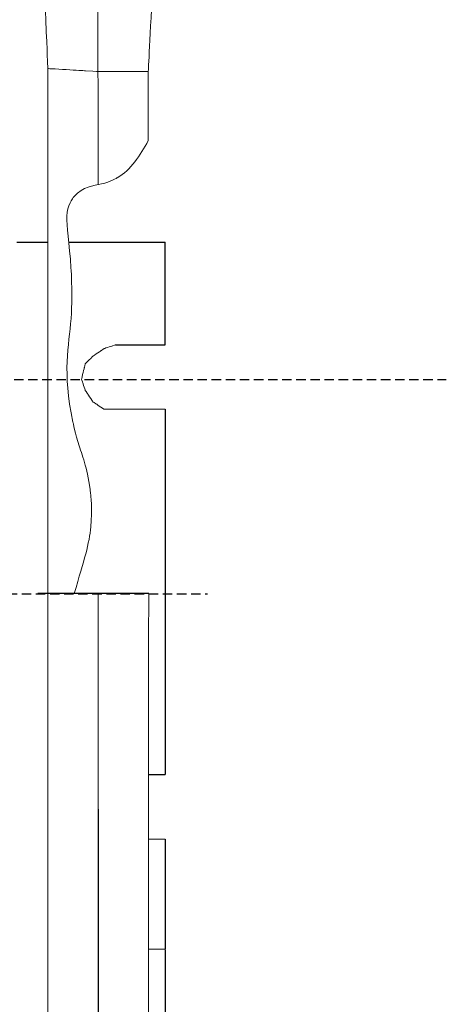
# Model space of a CAD drawing. Units: centimetres. Extents: x -582 to 2, y -182 to 106.
# Drawn here: x -369 to -324, y -82 to 22 of the extents above; entities that cross this region are included whole.
import ezdxf

# ---------------------------------------------------------------- set-up
doc = ezdxf.new("R2010")
doc.units = ezdxf.units.CM
doc.header["$MEASUREMENT"] = 0
doc.linetypes.add('штриховаяX2', pattern=[1.5, 1, -0.5])
doc.layers.add('layer 1', color=7, linetype='Continuous')
doc.styles.get("Standard").update_dxf_attribs({"font": 'isocpeur.ttf', "height": 10})
doc.dimstyles.get("Standard").update_dxf_attribs({"dimtxt": 10, "dimasz": 10, "dimexe": 0.18, "dimexo": 0.0625, "dimgap": 3, "dimtad": 1, "dimdec": 0, "dimzin": 0, "dimdsep": 46, "dimtxsty": 'Standard', "dimcen": 0.09, "dimadec": 0, "dimazin": 0, "dimtfac": 1, "dimtdec": 0, "dimtmove": 0, "dimatfit": 3, "dimfxl": 1, "dimtolj": 1, "dimtzin": 0, "dimarcsym": 0})

# ---------------------------------------------------------------- blocks, each defined once
blk = doc.blocks.new('*D9')
at = {"color": 0, "lineweight": -2, "transparency": 16777216}
for p, q in [((-528.32, -76.64), (-528.32, -155.52)), ((-353.84, -76.64), (-353.84, -155.52)), ((-518.32, -155.34), (-363.84, -155.34))]:
    blk.add_line(p, q, dxfattribs=at)
at = {"color": 0, "transparency": 16777216}
for points in [[(-518.32, -153.68), (-518.32, -157.01), (-528.32, -155.34)], [(-363.84, -153.68), (-363.84, -157.01), (-353.84, -155.34)]]:
    blk.add_solid(points, dxfattribs=at)
at = {"layer": 'Defpoints', "color": 0, "transparency": 16777216}
for p in [(-528.32, -76.58), (-353.84, -76.58), (-353.84, -155.34)]:
    blk.add_point(p, dxfattribs=at)
at = {"color": 0, "transparency": 16777216, "insert": (-441.08, -147.34), "char_height": 10, "attachment_point": 5}
blk.add_mtext('\\A1;174', dxfattribs=at)
blk = doc.blocks.new('*D10')
at = {"color": 0, "lineweight": -2, "transparency": 16777216}
for p, q in [((-521.4, -61.63), (-521.4, -135.73)), ((-360.96, -61.69), (-360.96, -135.73)), ((-511.4, -135.55), (-370.96, -135.55))]:
    blk.add_line(p, q, dxfattribs=at)
at = {"color": 0, "transparency": 16777216}
for points in [[(-511.4, -133.89), (-511.4, -137.22), (-521.4, -135.55)], [(-370.96, -133.89), (-370.96, -137.22), (-360.96, -135.55)]]:
    blk.add_solid(points, dxfattribs=at)
at = {"layer": 'Defpoints', "color": 0, "transparency": 16777216}
for p in [(-521.4, -61.57), (-360.96, -61.62), (-360.96, -135.55)]:
    blk.add_point(p, dxfattribs=at)
at = {"color": 0, "transparency": 16777216, "insert": (-441.18, -127.55), "char_height": 10, "attachment_point": 5}
blk.add_mtext('\\A1;160', dxfattribs=at)
blk = doc.blocks.new('*D15')
at = {"color": 0, "lineweight": -2, "transparency": 16777216}
for p, q in [((-528.34, -70.78), (-528.34, -180.72)), ((-352.32, -85.08), (-352.32, -180.72)), ((-518.34, -180.54), (-362.32, -180.54))]:
    blk.add_line(p, q, dxfattribs=at)
at = {"color": 0, "transparency": 16777216}
for points in [[(-518.34, -178.88), (-518.34, -182.21), (-528.34, -180.54)], [(-362.32, -178.88), (-362.32, -182.21), (-352.32, -180.54)]]:
    blk.add_solid(points, dxfattribs=at)
at = {"layer": 'Defpoints', "color": 0, "transparency": 16777216}
for p in [(-528.34, -70.72), (-352.32, -85.01), (-352.32, -180.54)]:
    blk.add_point(p, dxfattribs=at)
at = {"color": 0, "transparency": 16777216, "insert": (-440.33, -172.54), "char_height": 10, "attachment_point": 5}
blk.add_mtext('\\A1;176', dxfattribs=at)

msp = doc.modelspace()

# ---------------------------------------------------------------- linework, layer by layer
for p, q in [((-369.59, -1.44), (-366.3, -1.44)), ((-364.08, -1.44), (-353.84, -1.44)), ((-353.84, -12.34), (-353.84, -1.44)), ((-359.09, -12.34), (-353.84, -12.34)), ((-353.84, -19.2), (-353.84, -58)), ((-355.58, -38.76), (-367.38, -38.76)), ((-355.6, -58), (-353.84, -58)), ((-353.84, -64.86), (-353.84, -76.58))]:
    msp.add_line(p, q)
at = {"linetype": 'штриховаяX2'}
for p, q in [((-521.39, -16.03), (-323.94, -16.03)), ((-537.07, -38.81), (-349.34, -38.81))]:
    msp.add_line(p, q, dxfattribs=at)
at = {"layer": 'layer 1', "lineweight": 9}
for points, knots in [([(-369, 81.24), (-369, 81.24), (-361.03, 80.97), (-361.03, 80.97), (-361.03, 80.97), (-361.03, 80.97), (-361.02, 80.97), (-361.02, 64.9), (-361.02, 64.9), (-361.02, 48.83), (-360.97, 16.69), (-360.97, 16.69), (-360.97, 16.69), (-360.97, 16.69), (-360.97, 16.69), (-362.3, 16.77), (-362.3, 16.77), (-363.63, 16.85), (-366.3, 17.01), (-366.3, 17.01), (-366.3, 17.01), (-366.3, 17.01), (-366.3, 17.01), (-366.97, 33.06), (-366.97, 33.06), (-367.65, 49.12), (-369, 81.24), (-369, 81.24), (-369, 81.24), (-369, 81.24), (-369, 81.24), (-369, 81.24)], [0, 0, 0, 0, 0.111111, 0.111111, 0.111111, 0.166667, 0.222222, 0.222222, 0.222222, 0.277778, 0.333333, 0.333333, 0.333333, 0.388889, 0.444444, 0.444444, 0.444444, 0.5, 0.555556, 0.555556, 0.555556, 0.611111, 0.666667, 0.666667, 0.666667, 0.722222, 0.777778, 0.777778, 0.777778, 0.888889, 1, 1, 1, 1]), ([(-369, 81.24), (-369, 81.24), (-361.03, 80.97), (-361.03, 80.97), (-361.03, 80.97), (-361.03, 80.97), (-361.02, 80.97), (-361.02, 64.9), (-361.02, 64.9), (-361.02, 48.83), (-360.97, 16.69), (-360.97, 16.69), (-360.97, 16.69), (-360.97, 16.69), (-360.97, 16.69), (-362.3, 16.77), (-362.3, 16.77), (-363.63, 16.85), (-366.3, 17.01), (-366.3, 17.01), (-366.3, 17.01), (-366.3, 17.01), (-366.3, 17.01), (-366.97, 33.06), (-366.97, 33.06), (-367.65, 49.12), (-369, 81.24), (-369, 81.24), (-369, 81.24), (-369, 81.24), (-369, 81.24), (-369, 81.24)], [0, 0, 0, 0, 0.111111, 0.111111, 0.111111, 0.166667, 0.222222, 0.222222, 0.222222, 0.277778, 0.333333, 0.333333, 0.333333, 0.388889, 0.444444, 0.444444, 0.444444, 0.5, 0.555556, 0.555556, 0.555556, 0.611111, 0.666667, 0.666667, 0.666667, 0.722222, 0.777778, 0.777778, 0.777778, 0.888889, 1, 1, 1, 1]), ([(-361.03, 80.97), (-361.03, 80.97), (-352.33, 80.84), (-352.33, 80.84), (-352.33, 80.84), (-352.33, 80.84), (-352.33, 80.84), (-353.15, 64.8), (-353.15, 64.8), (-353.98, 48.76), (-355.62, 16.68), (-355.62, 16.68), (-355.62, 16.68), (-355.62, 16.68), (-355.62, 16.68), (-356.96, 16.68), (-356.96, 16.68), (-358.29, 16.68), (-360.97, 16.69), (-360.97, 16.69), (-360.97, 16.69), (-360.97, 16.69), (-360.98, 16.69), (-360.98, 32.76), (-360.98, 32.76), (-360.98, 48.83), (-361.03, 80.97), (-361.03, 80.97), (-361.03, 80.97), (-361.03, 80.97), (-361.03, 80.97), (-361.03, 80.97)], [0, 0, 0, 0, 0.111111, 0.111111, 0.111111, 0.166667, 0.222222, 0.222222, 0.222222, 0.277778, 0.333333, 0.333333, 0.333333, 0.388889, 0.444444, 0.444444, 0.444444, 0.5, 0.555556, 0.555556, 0.555556, 0.611111, 0.666667, 0.666667, 0.666667, 0.722222, 0.777778, 0.777778, 0.777778, 0.888889, 1, 1, 1, 1]), ([(-360.95, 4.64), (-360.95, 11.69), (-360.97, 16.69), (-360.97, 16.69), (-360.97, 16.69), (-360.97, 16.69), (-355.62, 16.68), (-355.62, 16.68), (-355.62, 16.68), (-355.62, 16.68), (-355.62, 16.68), (-355.62, 9.35)], [0, 0, 0, 0, 0.25, 0.25, 0.25, 0.375, 0.5, 0.5, 0.5, 0.75, 1, 1, 1, 1]), ([(-355.62, 9.35), (-356.53, 7.78), (-357.43, 6.22), (-358.92, 5.4), (-358.92, 5.4), (-360.43, 4.56), (-362.54, 4.5), (-363.5, 3.42), (-363.5, 3.42), (-364.66, 2.12), (-364.13, -0.68), (-363.9, -3.26), (-363.9, -3.26), (-363.32, -9.92), (-364.79, -15.11), (-363.63, -20.57), (-363.63, -20.57), (-363.11, -23.06), (-362.04, -25.6), (-361.75, -28.17), (-361.75, -28.17), (-361.36, -31.67), (-362.43, -35.22), (-363.5, -38.76)], [0, 0, 0, 0, 0.142857, 0.142857, 0.142857, 0.214286, 0.285714, 0.285714, 0.285714, 0.357143, 0.428571, 0.428571, 0.428571, 0.5, 0.571429, 0.571429, 0.571429, 0.642857, 0.714286, 0.714286, 0.714286, 0.857143, 1, 1, 1, 1]), ([(-360.95, -38.76), (-360.95, -89.21), (-360.97, -94.22), (-360.97, -94.22), (-360.97, -94.22), (-360.97, -94.22), (-355.62, -94.2), (-355.62, -94.2), (-355.62, -94.2), (-355.62, -94.2), (-355.62, -94.2), (-355.58, -38.76)], [0, 0, 0, 0, 0.25, 0.25, 0.25, 0.375, 0.5, 0.5, 0.5, 0.75, 1, 1, 1, 1])]:
    msp.add_open_spline(points, degree=3, knots=knots, dxfattribs=at)
for points in [[(-366.3, 17.07), (-366.3, 17.07), (-366.3, -38.76), (-366.3, -38.76)], [(-366.3, -94.59), (-366.3, -94.59), (-366.3, -38.76), (-366.3, -38.76)]]:
    msp.add_open_spline(points, degree=3, dxfattribs=at)
at = {"layer": 'layer 1', "lineweight": 20}
for points, knots in [([(-359.09, -12.34), (-359.09, -12.34), (-359.09, -12.34), (-359.39, -12.44), (-359.39, -12.44), (-359.69, -12.54), (-360.3, -12.74), (-360.3, -12.74)], [0, 0, 0, 0, 0.333333, 0.333333, 0.333333, 0.666667, 1, 1, 1, 1]), ([(-361.51, -13.55), (-361.51, -13.55), (-361.51, -13.55), (-361.71, -13.75), (-361.71, -13.75), (-361.91, -13.95), (-362.32, -14.36), (-362.32, -14.36)], [0, 0, 0, 0, 0.333333, 0.333333, 0.333333, 0.666667, 1, 1, 1, 1]), ([(-360.3, -12.74), (-360.3, -12.74), (-360.3, -12.74), (-360.6, -12.94), (-360.6, -12.94), (-360.9, -13.15), (-361.51, -13.55), (-361.51, -13.55)], [0, 0, 0, 0, 0.333333, 0.333333, 0.333333, 0.666667, 1, 1, 1, 1]), ([(-362.32, -14.36), (-362.32, -14.36), (-362.32, -14.36), (-362.42, -14.76), (-362.42, -14.76), (-362.52, -15.17), (-362.72, -15.98), (-362.72, -15.98)], [0, 0, 0, 0, 0.333333, 0.333333, 0.333333, 0.666667, 1, 1, 1, 1]), ([(-362.72, -15.98), (-362.72, -15.98), (-362.72, -15.98), (-362.62, -16.28), (-362.62, -16.28), (-362.52, -16.58), (-362.32, -17.19), (-362.32, -17.19)], [0, 0, 0, 0, 0.333333, 0.333333, 0.333333, 0.666667, 1, 1, 1, 1]), ([(-362.32, -17.19), (-362.32, -17.19), (-362.32, -17.19), (-362.12, -17.49), (-362.12, -17.49), (-361.91, -17.79), (-361.51, -18.4), (-361.51, -18.4)], [0, 0, 0, 0, 0.333333, 0.333333, 0.333333, 0.666667, 1, 1, 1, 1]), ([(-361.51, -18.4), (-361.51, -18.4), (-361.51, -18.4), (-361.21, -18.6), (-361.21, -18.6), (-360.9, -18.8), (-360.3, -19.2), (-360.3, -19.2)], [0, 0, 0, 0, 0.333333, 0.333333, 0.333333, 0.666667, 1, 1, 1, 1]), ([(-360.3, -19.2), (-360.3, -19.2), (-360.3, -19.2), (-359.99, -19.2), (-359.99, -19.2), (-359.69, -19.2), (-359.09, -19.2), (-359.09, -19.2)], [0, 0, 0, 0, 0.333333, 0.333333, 0.333333, 0.666667, 1, 1, 1, 1]), ([(-359.09, -19.2), (-359.09, -19.2), (-359.09, -19.2), (-357.37, -19.2), (-357.37, -19.2), (-356.22, -19.2), (-354.29, -19.2), (-353.84, -19.2)], [0, 0, 0, 0, 0.3333333, 0.3333333, 0.3333333, 0.6666667, 0.7804311, 0.7804311, 0.7804311, 0.7804311]), ([(-355.6, -64.86), (-355.48, -64.86), (-354.93, -64.86), (-354.29, -64.86), (-353.84, -64.86)], [0.6328536, 0.6328536, 0.6328536, 0.6328536, 0.6666667, 0.7804311, 0.7804311, 0.7804311, 0.7804311])]:
    msp.add_open_spline(points, degree=3, knots=knots, dxfattribs=at)
msp.add_open_spline([(-353.84, -76.58), (-354.29, -76.58), (-354.87, -76.58), (-355.61, -76.58)], degree=3, dxfattribs=at)

# ---------------------------------------------------------------- dimensions: what is measured, and where the dimension line sits
for base, p1, p2, picture, middle in [((-360.96, -135.55), (-521.4, -61.57), (-360.96, -61.62), '*D10', (-441.18, -127.55)), ((-352.32, -180.54), (-528.34, -70.72), (-352.32, -85.01), '*D15', (-440.33, -172.54)), ((-353.84, -155.34), (-528.32, -76.58), (-353.84, -76.58), '*D9', (-441.08, -147.34))]:
    dim = msp.add_linear_dim(base=base, p1=p1, p2=p2, dimstyle='Standard')
    dim.commit()
    dim.dimension.update_dxf_attribs({"geometry": picture, "text_midpoint": middle})

doc.saveas('drawing.dxf')
